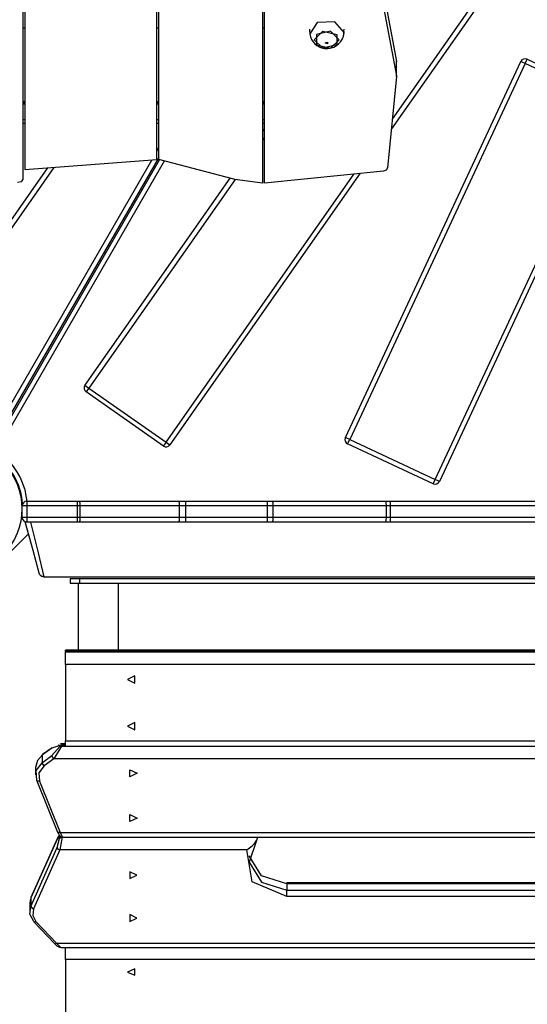
# Model space of a CAD drawing. Units: inches. Extents: x 335 to 506, y 179 to 416.
# Drawn here: x 400 to 405, y 233 to 244 of the extents above; entities that cross this region are included whole.
import ezdxf

# ---------------------------------------------------------------- set-up
doc = ezdxf.new("R2010")
doc.units = ezdxf.units.IN
doc.header["$MEASUREMENT"] = 0
doc.layers.add('Ebene 1', color=7, linetype='Continuous')

# ---------------------------------------------------------------- blocks, each defined once
blk = doc.blocks.new('block 2')
at = {"layer": 'Ebene 1', "color": 179, "lineweight": 25, "true_color": 0x1a171b}
for points in [[(400.017, 246.434), (400.017, 242.09)], [(401.457, 242.297), (401.457, 246.434)], [(402.557, 246.434), (402.557, 242.049)], [(400.038, 246.292), (400.038, 242.191)], [(401.437, 242.297), (401.437, 246.292)], [(402.577, 242.049), (402.577, 246.292)], [(405.247, 244.515), (403.922, 242.623)], [(403.932, 242.725), (405.206, 244.544)], [(403.791, 244.324), (403.977, 243.339)], [(403.778, 244.237), (403.977, 243.184)], [(400.037, 243.69), (400.017, 243.69)], [(401.457, 243.69), (401.437, 243.69)], [(402.577, 243.69), (402.557, 243.69)], [(403.054, 243.682), (403.053, 243.658), (403.06, 243.634)], [(403.42, 243.644), (403.324, 243.758), (403.136, 243.752), (403.056, 243.632)], [(403.105, 243.569), (403.196, 243.658), (403.345, 243.624), (403.345, 243.514), (403.196, 243.48), (403.105, 243.569), (403.105, 243.569)], [(403.37, 243.569), (403.278, 243.658), (403.13, 243.624), (403.13, 243.514), (403.278, 243.48), (403.37, 243.569), (403.37, 243.569)], [(403.417, 243.634), (403.419, 243.658), (403.422, 243.682)], [(403.059, 243.632), (403.06, 243.615), (403.063, 243.599), (403.074, 243.571), (403.092, 243.546), (403.111, 243.525), (403.133, 243.508), (403.157, 243.494), (403.183, 243.483), (403.213, 243.476), (403.243, 243.476), (403.245, 243.476), (403.247, 243.476)], [(403.247, 243.476), (403.282, 243.481), (403.313, 243.491), (403.341, 243.507), (403.366, 243.527), (403.387, 243.551), (403.403, 243.578), (403.414, 243.608), (403.42, 243.64), (403.421, 243.647), (403.421, 243.655)], [(403.221, 243.534), (403.245, 243.543), (403.245, 243.524), (403.221, 243.534), (403.221, 243.534)], [(405.339, 243.317), (405.354, 243.349), (405.36, 243.362)], [(405.36, 243.362), (406.267, 242.94)], [(403.434, 239.35), (405.293, 243.338)], [(405.339, 243.317), (403.48, 239.329)], [(403.977, 243.339), (403.977, 243.337), (403.977, 243.335)], [(403.977, 243.184), (403.977, 243.339)], [(403.977, 243.18), (403.977, 243.335)], [(405.339, 243.317), (405.307, 243.332), (405.293, 243.338)], [(406.245, 242.894), (405.339, 243.317)], [(403.977, 243.177), (403.88, 242.209)], [(403.977, 243.184), (403.977, 243.181), (403.977, 243.177)], [(400.017, 242.912), (400.037, 242.912)], [(400.037, 242.898), (400.017, 242.898)], [(400.038, 242.886), (400.017, 242.886)], [(401.437, 242.912), (401.457, 242.912)], [(401.457, 242.898), (401.437, 242.898)], [(401.457, 242.886), (401.437, 242.886)], [(402.557, 242.912), (402.577, 242.912)], [(402.577, 242.898), (402.557, 242.898)], [(402.577, 242.886), (402.557, 242.886)], [(404.386, 238.906), (406.245, 242.894)], [(406.29, 242.873), (404.431, 238.885)], [(400.017, 242.721), (400.038, 242.721)], [(401.437, 242.721), (401.457, 242.721)], [(402.557, 242.721), (402.577, 242.721)], [(400.017, 242.684), (400.038, 242.684)], [(401.437, 242.684), (401.457, 242.684)], [(402.557, 242.684), (402.577, 242.684)], [(402.557, 242.592), (402.577, 242.621)], [(402.577, 242.534), (402.557, 242.505)], [(401.437, 242.387), (401.457, 242.421)], [(401.457, 242.321), (399.668, 239.223)], [(399.248, 240.732), (400.282, 242.21)], [(400.347, 242.214), (399.289, 240.704)], [(399.639, 239.272), (401.383, 242.293)], [(399.686, 239.213), (401.465, 242.295)], [(401.515, 242.282), (399.743, 239.212)], [(400.038, 242.191), (401.437, 242.297)], [(402.253, 242.089), (401.457, 242.297)], [(403.88, 242.209), (403.867, 242.187), (403.837, 242.176)], [(400.675, 239.904), (402.212, 242.1)], [(401.535, 239.302), (403.526, 242.145)], [(403.592, 242.152), (401.576, 239.273)], [(403.837, 242.176), (402.577, 242.049)], [(400.017, 242.09), (400, 242.063), (399.96, 242.055)], [(402.265, 242.087), (400.716, 239.875)], [(402.262, 242.087), (402.258, 242.088), (402.253, 242.089)], [(402.557, 242.049), (402.262, 242.087)], [(400.675, 239.904), (400.687, 239.895), (400.716, 239.875)], [(400.716, 239.875), (400.695, 239.846), (400.687, 239.834)], [(401.506, 239.261), (400.687, 239.834)], [(400.716, 239.875), (401.535, 239.302)], [(401.535, 239.302), (401.515, 239.273), (401.506, 239.261)], [(401.535, 239.302), (401.564, 239.281), (401.576, 239.273)], [(403.48, 239.329), (403.448, 239.344), (403.434, 239.35)], [(403.458, 239.284), (403.464, 239.297), (403.48, 239.329)], [(404.365, 238.861), (403.458, 239.284)], [(403.48, 239.329), (404.386, 238.906)], [(404.365, 238.861), (404.371, 238.874), (404.386, 238.906)], [(404.431, 238.885), (404.418, 238.892), (404.386, 238.906)], [(400.057, 238.675), (400.059, 238.66), (400.06, 238.625)], [(400.057, 238.675), (400.59, 238.675)], [(400.59, 238.675), (400.602, 238.675), (400.615, 238.675)], [(400.59, 238.675), (400.592, 238.66), (400.592, 238.625)], [(400.615, 238.675), (400.62, 238.66), (400.622, 238.625)], [(400.615, 238.675), (401.668, 238.675)], [(401.668, 238.675), (401.705, 238.675), (401.744, 238.675)], [(401.668, 238.675), (401.673, 238.66), (401.675, 238.625)], [(401.744, 238.675), (401.741, 238.66), (401.74, 238.625)], [(401.744, 238.675), (402.609, 238.675)], [(402.609, 238.675), (402.607, 238.66), (402.606, 238.625)], [(402.609, 238.675), (402.635, 238.675), (402.66, 238.675)], [(402.66, 238.675), (402.665, 238.66), (402.667, 238.625)], [(402.66, 238.675), (403.859, 238.675)], [(403.859, 238.675), (403.883, 238.675), (403.907, 238.675)], [(403.859, 238.675), (403.864, 238.66), (403.866, 238.625)], [(403.907, 238.675), (403.907, 238.66), (403.907, 238.625)], [(403.907, 238.675), (406.02, 238.675)], [(400.06, 238.625), (400.023, 238.625), (400.008, 238.625)], [(400.008, 238.625), (400.008, 238.505)], [(400.592, 238.625), (400.06, 238.625)], [(400.06, 238.625), (400.06, 238.505)], [(400.622, 238.625), (400.607, 238.625), (400.592, 238.625)], [(400.592, 238.625), (400.592, 238.505)], [(401.675, 238.625), (400.622, 238.625)], [(400.622, 238.625), (400.622, 238.505)], [(401.74, 238.625), (401.707, 238.625), (401.675, 238.625)], [(401.675, 238.625), (401.675, 238.505)], [(401.74, 238.625), (401.74, 238.505)], [(402.606, 238.625), (401.74, 238.625)], [(402.667, 238.625), (402.636, 238.625), (402.606, 238.625)], [(402.606, 238.625), (402.606, 238.505)], [(403.866, 238.625), (402.667, 238.625)], [(402.667, 238.625), (402.667, 238.505)], [(403.907, 238.625), (403.887, 238.625), (403.866, 238.625)], [(403.866, 238.625), (403.866, 238.505)], [(406.02, 238.625), (403.907, 238.625)], [(403.907, 238.625), (403.907, 238.505)], [(400.008, 238.505), (400.023, 238.505), (400.06, 238.505)], [(400.19, 237.912), (400.125, 238.153), (400.043, 238.457)], [(400.06, 238.505), (400.059, 238.47), (400.057, 238.455)], [(400.59, 238.455), (400.057, 238.455)], [(400.06, 238.505), (400.592, 238.505)], [(400.098, 238.455), (400.178, 238.128), (400.24, 237.875)], [(400.592, 238.505), (400.592, 238.47), (400.59, 238.455)], [(400.615, 238.455), (400.602, 238.455), (400.59, 238.455)], [(400.592, 238.505), (400.607, 238.505), (400.622, 238.505)], [(400.622, 238.505), (400.62, 238.47), (400.615, 238.455)], [(401.668, 238.455), (400.615, 238.455)], [(400.622, 238.505), (401.675, 238.505)], [(401.675, 238.505), (401.673, 238.47), (401.668, 238.455)], [(401.744, 238.455), (401.705, 238.455), (401.668, 238.455)], [(401.675, 238.505), (401.707, 238.505), (401.74, 238.505)], [(401.74, 238.505), (401.741, 238.47), (401.744, 238.455)], [(401.74, 238.505), (402.606, 238.505)], [(402.609, 238.455), (401.744, 238.455)], [(402.606, 238.505), (402.607, 238.47), (402.609, 238.455)], [(402.606, 238.505), (402.636, 238.505), (402.667, 238.505)], [(402.66, 238.455), (402.635, 238.455), (402.609, 238.455)], [(402.667, 238.505), (402.665, 238.47), (402.66, 238.455)], [(403.859, 238.455), (402.66, 238.455)], [(402.667, 238.505), (403.866, 238.505)], [(403.866, 238.505), (403.864, 238.47), (403.859, 238.455)], [(403.907, 238.455), (403.883, 238.455), (403.859, 238.455)], [(403.866, 238.505), (403.887, 238.505), (403.907, 238.505)], [(403.907, 238.505), (403.907, 238.47), (403.907, 238.455)], [(403.907, 238.505), (406.02, 238.505)], [(406.02, 238.455), (403.907, 238.455)], [(400.078, 238.33), (399.317, 237.57)], [(400.238, 237.875), (400.234, 237.875), (400.23, 237.876), (400.226, 237.877), (400.222, 237.878), (400.218, 237.879), (400.214, 237.881), (400.212, 237.882), (400.21, 237.883), (400.209, 237.884), (400.207, 237.885), (400.204, 237.888), (400.201, 237.891), (400.199, 237.894), (400.196, 237.897), (400.194, 237.901), (400.192, 237.905), (400.192, 237.906), (400.191, 237.908), (400.191, 237.909), (400.19, 237.91), (400.19, 237.91), (400.19, 237.911), (400.19, 237.911), (400.19, 237.912)], [(400.24, 237.875), (400.239, 237.875), (400.238, 237.875)], [(400.24, 237.875), (408.394, 237.875)], [(400.517, 237.855), (400.546, 237.855), (400.617, 237.855)], [(400.517, 237.855), (400.517, 237.805)], [(400.617, 237.855), (408.017, 237.855)], [(400.617, 237.855), (400.617, 237.805)], [(400.517, 237.805), (400.546, 237.805), (400.617, 237.805)], [(400.605, 237.8), (400.605, 237.446), (400.605, 237.096)], [(400.606, 237.805), (400.613, 237.805), (400.626, 237.805), (400.647, 237.805), (400.675, 237.805), (400.709, 237.805), (400.748, 237.805), (400.789, 237.805), (400.832, 237.805), (400.875, 237.805), (400.915, 237.805), (400.98, 237.805), (401.019, 237.805), (401.029, 237.805)], [(400.617, 237.805), (408.017, 237.805)], [(401.029, 237.096), (401.029, 237.447), (401.029, 237.802)], [(400.468, 237.086), (400.468, 237.093), (400.468, 237.096)], [(408.167, 237.096), (400.468, 237.096)], [(400.468, 237.086), (400.468, 237.077)], [(408.167, 237.086), (400.468, 237.086)], [(400.468, 236.943), (400.468, 237.019), (400.468, 237.077)], [(400.468, 237.077), (408.167, 237.077)], [(400.468, 236.943), (400.468, 236.135)], [(408.167, 236.943), (400.468, 236.943)], [(401.127, 236.786), (401.202, 236.747), (401.202, 236.824), (401.127, 236.786), (401.127, 236.786)], [(401.127, 236.292), (401.202, 236.253), (401.202, 236.331), (401.127, 236.292), (401.127, 236.292)], [(400.325, 236.058), (400.224, 235.985)], [(400.327, 236.062), (400.226, 235.99)], [(400.409, 236.084), (400.325, 236.058)], [(400.325, 235.979), (400.409, 236.074)], [(400.325, 236.058), (400.325, 236.061), (400.327, 236.062)], [(400.428, 236.08), (400.344, 235.944)], [(400.39, 236.092), (400.428, 236.09)], [(400.409, 236.084), (400.418, 236.088), (400.428, 236.09)], [(400.409, 236.074), (400.409, 236.084)], [(400.409, 236.074), (400.418, 236.079), (400.428, 236.08)], [(400.468, 236.103), (400.417, 236.103)], [(400.468, 236.09), (400.428, 236.09)], [(400.428, 236.09), (400.428, 236.08)], [(400.428, 236.08), (400.468, 236.08)], [(400.468, 236.079), (400.468, 236.094), (400.468, 236.135)], [(400.468, 236.135), (408.167, 236.135)], [(400.468, 236.079), (408.167, 236.079)], [(400.224, 235.985), (400.171, 235.926), (400.152, 235.852)], [(400.224, 235.985), (400.225, 235.988), (400.226, 235.99)], [(400.224, 235.906), (400.224, 235.985)], [(400.224, 235.906), (400.325, 235.979)], [(400.344, 235.944), (400.244, 235.871)], [(400.344, 235.944), (400.331, 235.962), (400.325, 235.979)], [(408.231, 235.944), (400.344, 235.944)], [(400.152, 235.852), (400.152, 235.773)], [(400.164, 235.715), (400.16, 235.819), (400.224, 235.906)], [(400.244, 235.871), (400.188, 235.796), (400.192, 235.708)], [(400.244, 235.871), (400.23, 235.889), (400.224, 235.906)], [(401.228, 235.792), (401.152, 235.754), (401.152, 235.829), (401.228, 235.792), (401.228, 235.792)], [(400.192, 235.708), (400.172, 235.707), (400.164, 235.715)], [(400.164, 235.712), (400.386, 235.167)], [(400.192, 235.708), (400.414, 235.163)], [(401.228, 235.315), (401.152, 235.278), (401.152, 235.353), (401.228, 235.315), (401.228, 235.315)], [(400.404, 235.134), (400.397, 235.126), (400.389, 235.113), (400.381, 235.097)], [(400.407, 235.112), (400.381, 235.094)], [(400.381, 235.003), (400.407, 235.1)], [(400.386, 235.167), (400.391, 235.155), (400.397, 235.144), (400.404, 235.131), (400.414, 235.121), (400.419, 235.118), (400.424, 235.115), (400.429, 235.114), (400.434, 235.114)], [(400.414, 235.163), (400.396, 235.162), (400.386, 235.167)], [(400.414, 235.121), (400.41, 235.117), (400.407, 235.112)], [(400.435, 235.116), (400.417, 235.112), (400.407, 235.1)], [(400.407, 235.1), (400.407, 235.112)], [(400.435, 235.116), (400.409, 234.978)], [(400.414, 235.163), (400.436, 235.113)], [(400.414, 235.163), (408.321, 235.163)], [(400.436, 235.113), (408.224, 235.113)], [(402.502, 235.116), (402.499, 235.098), (402.491, 235.077)], [(400.381, 235.094), (400.102, 234.47)], [(400.102, 234.38), (400.381, 235.003)], [(400.381, 235.097), (400.103, 234.474)], [(400.381, 235.097), (400.381, 235.095), (400.381, 235.094)], [(400.381, 235.003), (400.389, 234.988), (400.409, 234.978)], [(402.389, 234.978), (402.417, 234.999), (402.445, 235.022), (402.458, 235.034), (402.471, 235.048), (402.483, 235.062), (402.491, 235.077)], [(402.491, 235.077), (402.416, 234.849), (402.546, 234.637), (402.814, 234.552)], [(400.409, 234.978), (400.13, 234.354)], [(402.389, 234.978), (400.409, 234.978)], [(402.814, 234.483), (402.446, 234.639), (402.389, 234.978)], [(402.814, 234.62), (402.546, 234.705), (402.416, 234.916)], [(401.224, 234.709), (401.149, 234.745), (401.149, 234.674), (401.224, 234.709), (401.224, 234.709)], [(402.814, 234.62), (402.814, 234.627), (402.814, 234.629)], [(406.814, 234.629), (402.814, 234.629)], [(406.814, 234.62), (402.814, 234.62)], [(402.814, 234.62), (402.814, 234.552)], [(400.103, 234.474), (400.102, 234.472), (400.102, 234.47)], [(402.814, 234.483), (402.814, 234.52), (402.814, 234.552)], [(402.814, 234.552), (406.814, 234.552)], [(406.814, 234.483), (402.814, 234.483)], [(400.102, 234.47), (400.093, 234.442), (400.09, 234.413)], [(400.09, 234.413), (400.09, 234.323)], [(400.132, 234.221), (400.092, 234.297), (400.102, 234.38)], [(400.102, 234.47), (400.102, 234.38)], [(400.102, 234.38), (400.111, 234.365), (400.13, 234.354)], [(400.13, 234.354), (400.122, 234.284), (400.156, 234.22)], [(401.224, 234.256), (401.149, 234.292), (401.149, 234.22), (401.224, 234.256), (401.224, 234.256)], [(400.132, 234.221), (400.139, 234.214), (400.156, 234.22)], [(400.134, 234.216), (400.352, 233.985)], [(400.156, 234.22), (400.374, 233.988)], [(400.352, 233.985), (400.361, 233.983), (400.374, 233.988)], [(400.352, 233.985), (400.365, 233.973), (400.377, 233.962), (400.39, 233.953), (400.404, 233.947), (400.41, 233.946), (400.417, 233.946)], [(400.374, 233.988), (400.419, 233.945)], [(400.374, 233.988), (408.219, 233.988)], [(400.419, 233.945), (408.197, 233.945)], [(400.468, 233.817), (400.468, 233.881), (400.468, 233.945)], [(400.468, 233.817), (400.468, 233.126)], [(408.167, 233.817), (400.468, 233.817)], [(401.127, 233.682), (401.202, 233.649), (401.202, 233.716), (401.127, 233.682), (401.127, 233.682)]]:
    blk.add_lwpolyline(points, dxfattribs=at)
for points in [[(405.36, 243.362), (405.335, 243.374), (405.305, 243.363), (405.293, 243.338)], [(400.675, 239.904), (400.659, 239.881), (400.665, 239.85), (400.687, 239.834)], [(403.434, 239.35), (403.422, 239.325), (403.433, 239.295), (403.458, 239.284)], [(400.015, 238.652), (399.997, 238.871), (399.878, 239.068), (399.692, 239.186)], [(400.063, 238.675), (400.04, 238.892), (399.923, 239.088), (399.743, 239.212)], [(401.506, 239.261), (401.529, 239.245), (401.56, 239.25), (401.576, 239.273)], [(404.365, 238.861), (404.389, 238.85), (404.419, 238.861), (404.431, 238.885)], [(400.057, 238.675), (400.03, 238.675), (400.008, 238.652), (400.008, 238.625)], [(400.008, 238.505), (400.008, 238.477), (400.03, 238.455), (400.057, 238.455)]]:
    blk.add_open_spline(points, degree=3, dxfattribs=at)
blk.add_open_spline([(399.805, 238.107), (400.074, 238.376), (400.074, 238.814), (399.805, 239.083), (399.536, 239.352), (399.099, 239.352), (398.83, 239.083), (398.56, 238.814), (398.56, 238.376), (398.83, 238.107), (399.097, 237.839), (399.538, 237.839), (399.805, 238.107), (399.805, 238.107), (399.805, 238.107), (399.805, 238.107)], degree=3, knots=[0, 0, 0, 0, 1, 1, 1, 2, 2, 2, 3, 3, 3, 4, 4, 4, 5, 5, 5, 5], dxfattribs=at)

msp = doc.modelspace()

# ---------------------------------------------------------------- block references
at = {"layer": 'Ebene 1'}
msp.add_blockref('block 2', (0, 0), dxfattribs=at)

doc.saveas('drawing.dxf')
